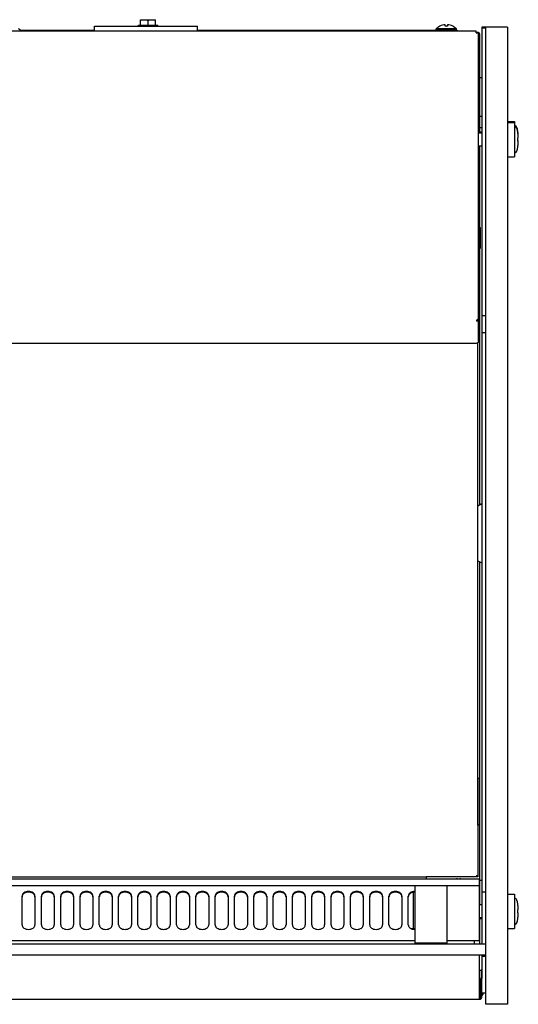
# Model space of a CAD drawing. Extents: x -153 to 2564, y -107 to 2003.
# Drawn here: x 666 to 898, y 1019 to 1478 of the extents above; entities that cross this region are included whole.
import ezdxf

# ---------------------------------------------------------------- set-up
doc = ezdxf.new("R2010")
doc.units = 0
doc.header["$MEASUREMENT"] = 0
doc.layers.add('00_COMPONENTS', color=7, linetype='CONTINUOUS')

msp = doc.modelspace()

# ---------------------------------------------------------------- linework, layer by layer
at = {"layer": '00_COMPONENTS', "color": 7, "linetype": 'Continuous'}
for p, q in [((722.1, 1477.535), (729.1, 1477.535)), ((722.1, 1475.035), (722.1, 1477.535)), ((729.1, 1475.035), (729.1, 1477.535)), ((721.1, 1475.035), (730.1, 1475.035)), ((721.1, 1474.535), (721.1, 1475.035)), ((725.6, 1475.035), (725.6, 1477.235)), ((730.1, 1474.535), (730.1, 1475.035)), ((869.3, 1473.235), (859.9, 1473.235)), ((859.9, 1472.735), (859.9, 1473.235)), ((861.6, 1474.483), (861.6, 1474.504)), ((864.1, 1474.483), (864.1, 1475.197)), ((865.1, 1475.197), (865.1, 1474.483)), ((867.6, 1474.504), (867.6, 1474.483)), ((869.3, 1472.735), (869.3, 1473.235)), ((883.1, 1474.117), (881.1, 1474.117)), ((881.1, 1474.117), (881.1, 1046.685)), ((883.1, 1474.042), (881.1, 1474.042)), ((883.1, 1473.565), (881.1, 1473.565)), ((893.1, 1474.104), (883.1, 1474.104)), ((883.1, 1018.716), (883.1, 1474.104)), ((893.1, 1474.104), (893.1, 1018.716)), ((750.6, 1472.535), (749, 1472.535)), ((869.3, 1472.735), (859.9, 1472.735)), ((869.1, 1472.635), (860.1, 1472.635)), ((860.1, 1472.635), (860.1, 1472.135)), ((863.15, 1472.635), (863.15, 1472.735)), ((866.05, 1472.635), (866.05, 1472.735)), ((869.1, 1472.635), (869.1, 1472.135)), ((879.6, 1471.635), (878.6, 1471.635)), ((879.6, 1471.435), (879.6, 1471.635)), ((880.1, 1450.635), (881.1, 1450.635)), ((880.1, 1432.635), (881.1, 1432.635)), ((881.1, 1427.135), (880.1, 1427.135)), ((893.1, 1430.026), (896.4, 1430.026)), ((893.1, 1429.635), (896.4, 1429.635)), ((896.4, 1430.026), (896.4, 1413.635)), ((896.8, 1428.026), (896.4, 1428.026)), ((896.8, 1427.635), (896.4, 1427.635)), ((881.1, 1425.026), (879.6, 1425.026)), ((881.1, 1424.635), (879.6, 1424.635)), ((881.1, 1425.135), (880.1, 1425.135)), ((897.948, 1425.376), (897.961, 1425.376)), ((897.948, 1424.985), (897.961, 1424.985)), ((897.948, 1422.385), (898.153, 1422.385)), ((881.1, 1418.635), (879.6, 1418.635)), ((898.153, 1420.885), (897.948, 1420.885)), ((897.961, 1418.285), (897.948, 1418.285)), ((898.153, 1421.276), (897.958, 1421.276)), ((893.1, 1413.635), (896.4, 1413.635)), ((896.8, 1415.635), (896.4, 1415.635)), ((879.95, 1385.968), (879.6, 1385.968)), ((879.95, 1369.135), (879.95, 1386.362)), ((880.15, 1380.685), (880.6, 1380.685)), ((880.6, 1371.335), (880.6, 1380.685)), ((879.6, 1370.685), (879.95, 1370.685)), ((880.3, 1369.135), (879.6, 1369.135)), ((880.3, 1344.135), (880.3, 1369.135)), ((879.6, 1344.135), (880.3, 1344.135)), ((878.9, 1336.996), (878.9, 1337.479)), ((879.1, 1337.51), (879.1, 1337.789)), ((879.6, 1337.51), (879.1, 1337.51)), ((883.1, 1339.565), (881.1, 1339.565)), ((883.1, 1331.61), (881.1, 1331.61)), ((879.3, 1251.053), (881.1, 1252.092)), ((879.3, 1225.418), (881.1, 1224.379)), ((879.3, 1124.135), (879.9, 1124.135)), ((879.9, 1124.135), (879.9, 1102.135)), ((880.3, 1102.135), (879.3, 1102.135)), ((879.3, 1102.135), (879.3, 1078.135)), ((880.3, 1077.135), (880.3, 1102.135)), ((10.3, 1077.135), (880.3, 1077.135)), ((11.9, 1074.135), (879.9, 1074.135)), ((849.9, 1074.135), (849.9, 1047.135)), ((879.3, 1078.135), (855.3, 1078.135)), ((855.3, 1078.135), (855.3, 1077.135)), ((864.9, 1074.135), (864.9, 1047.135)), ((869.9, 1077.135), (869.9, 1077.197)), ((870.9, 1077.197), (870.9, 1077.135)), ((879.9, 1077.135), (879.9, 1074.135)), ((880.1, 1076.635), (881.1, 1076.635)), ((849.3, 1053.835), (849.3, 1070.898)), ((883.1, 1071.015), (881.1, 1071.015)), ((883.1, 1070.99), (881.1, 1070.99)), ((893.1, 1070.026), (896.4, 1070.026)), ((896.4, 1070.026), (896.4, 1054.026)), ((881.1, 1065.026), (879.9, 1065.026)), ((896.8, 1068.026), (896.4, 1068.026)), ((897.948, 1065.376), (897.961, 1065.376)), ((897.948, 1062.776), (898.153, 1062.776)), ((898.153, 1061.276), (897.948, 1061.276)), ((881.1, 1059.026), (879.9, 1059.026)), ((880.1, 1058.635), (881.1, 1058.635)), ((896.8, 1056.026), (896.4, 1056.026)), ((897.961, 1058.676), (897.948, 1058.676)), ((849.9, 1053.835), (848.598, 1053.835)), ((893.1, 1054.026), (896.4, 1054.026)), ((883.1, 1046.685), (5.6, 1046.685)), ((864.9, 1047.135), (849.9, 1047.135)), ((854.9, 1047.135), (854.9, 1046.685)), ((864.3, 1047.135), (864.3, 1046.685)), ((883.1, 1041.685), (5.6, 1041.685)), ((881.1, 1041.685), (881.1, 1030.685)), ((883.1, 1040.99), (881.1, 1040.99)), ((883.1, 1040.957), (881.1, 1040.957)), ((881.1, 1030.685), (880.6, 1030.685)), ((880.6, 1021.885), (880.6, 1030.685)), ((883.1, 1023.957), (881.1, 1023.957)), ((880.4, 1021.685), (880.1, 1021.685)), ((893.1, 1018.716), (883.1, 1018.716))]:
    msp.add_line(p, q, dxfattribs=at)
at = {"layer": '00_COMPONENTS', "color": 3, "linetype": 'Continuous'}
for p, q in [((700.6, 1474.535), (748.6, 1474.535)), ((700.6, 1472.135), (700.6, 1474.535)), ((748.6, 1472.535), (748.6, 1474.535)), ((878.6, 1472.135), (8.6, 1472.135)), ((666.072, 1472.635), (700.6, 1472.635)), ((666.1, 1472.135), (666.1, 1472.435)), ((748.6, 1472.635), (860.1, 1472.635)), ((749, 1472.535), (748.6, 1472.535)), ((749, 1472.135), (749, 1472.535)), ((869.1, 1472.635), (869.6, 1472.635)), ((869.6, 1472.635), (869.6, 1472.135)), ((878.6, 1471.435), (878.6, 1472.135)), ((878.6, 1471.435), (879.6, 1471.435)), ((879.6, 1327.625), (879.6, 1471.435)), ((880.1, 1470.335), (879.6, 1470.335)), ((880.1, 1470.935), (880.1, 1425.026)), ((880.1, 1418.635), (880.1, 1371.205)), ((879.95, 1389.037), (879.6, 1389.037)), ((879.95, 1386.362), (879.6, 1386.362)), ((879.95, 1386.362), (879.95, 1389.037)), ((880.15, 1371.335), (880.15, 1380.685)), ((880.1, 1370.705), (880.1, 1369.135)), ((880.1, 1344.135), (880.1, 1251.514)), ((878.6, 1326.607), (8.6, 1326.607)), ((878.9, 1326.786), (878.6, 1326.708)), ((878.6, 1326.607), (878.6, 1326.708)), ((879.3, 1102.135), (879.3, 1326.974)), ((880.1, 1224.956), (880.1, 1102.135)), ((878.65, 1078.785), (879.3, 1078.785)), ((878.65, 1078.785), (878.65, 1078.135)), ((35.3, 1078.135), (855.3, 1078.135)), ((879.9, 1074.135), (879.9, 1048.326)), ((880.1, 1077.135), (880.1, 1065.026)), ((666.9, 1055.743), (666.9, 1069.178)), ((672.9, 1069.178), (672.9, 1055.743)), ((675.9, 1055.743), (675.9, 1069.178)), ((681.9, 1069.178), (681.9, 1055.743)), ((684.9, 1055.743), (684.9, 1069.178)), ((690.9, 1069.178), (690.9, 1055.743)), ((693.9, 1055.743), (693.9, 1069.178)), ((699.9, 1069.178), (699.9, 1055.743)), ((702.9, 1055.743), (702.9, 1069.178)), ((708.9, 1069.178), (708.9, 1055.743)), ((711.9, 1055.743), (711.9, 1069.178)), ((717.9, 1069.178), (717.9, 1055.743)), ((720.9, 1055.743), (720.9, 1069.178)), ((726.9, 1069.178), (726.9, 1055.743)), ((729.9, 1055.743), (729.9, 1069.178)), ((735.9, 1069.178), (735.9, 1055.743)), ((738.9, 1055.743), (738.9, 1069.178)), ((744.9, 1069.178), (744.9, 1055.743)), ((747.9, 1055.743), (747.9, 1069.178)), ((753.9, 1069.178), (753.9, 1055.743)), ((756.9, 1055.743), (756.9, 1069.178)), ((762.9, 1069.178), (762.9, 1055.743)), ((765.9, 1055.743), (765.9, 1069.178)), ((771.9, 1069.178), (771.9, 1055.743)), ((774.9, 1055.743), (774.9, 1069.178)), ((780.9, 1069.178), (780.9, 1055.743)), ((783.9, 1055.743), (783.9, 1069.178)), ((789.9, 1069.178), (789.9, 1055.743)), ((792.9, 1055.743), (792.9, 1069.178)), ((798.9, 1069.178), (798.9, 1055.743)), ((801.9, 1055.743), (801.9, 1069.178)), ((807.9, 1069.178), (807.9, 1055.743)), ((810.9, 1055.743), (810.9, 1069.178)), ((816.9, 1069.178), (816.9, 1055.743)), ((819.9, 1055.743), (819.9, 1069.178)), ((825.9, 1069.178), (825.9, 1055.743)), ((828.9, 1055.743), (828.9, 1069.178)), ((834.9, 1069.178), (834.9, 1055.743)), ((837.9, 1055.743), (837.9, 1069.178)), ((843.9, 1069.178), (843.9, 1055.743)), ((846.9, 1055.743), (846.9, 1069.178)), ((880.1, 1059.026), (880.1, 1046.685)), ((849.9, 1048.326), (453.4, 1048.326)), ((879.9, 1048.326), (864.9, 1048.326)), ((877.6, 1048.326), (877.6, 1046.685)), ((880.1, 1021.185), (880.1, 1041.685)), ((880.1, 1034.635), (880.9, 1034.635)), ((880.9, 1034.635), (880.9, 1030.685)), ((881.1, 1021.885), (881.1, 1030.685)), ((881.6, 1023.957), (881.6, 1023.335)), ((8.8, 1021.185), (880.4, 1021.185)), ((880.6, 1022.635), (880.1, 1022.635))]:
    msp.add_line(p, q, dxfattribs=at)
for centre, radius, start, end in [((665.3, 1472.435), 0.8, 0, 90), ((879.4, 1470.935), 0.7, 0, 73.30795), ((879.95, 1371.335), 0.2, 270, 0), ((880.9, 1033.935), 0.7, 73.29882, 90), ((880.9, 1023.335), 0.7, 286.68413, 0), ((880.4, 1021.885), 0.7, 270, 0)]:
    msp.add_arc(centre, radius, start, end, dxfattribs=at)
at = {"layer": '00_COMPONENTS', "color": 7, "linetype": 'Continuous'}
for centre, radius, start, end in [((864.6, 1468.713), 6.522, 117.38364, 136.1026), ((864.6, 1468.713), 6.503, 94.40948, 117.47127), ((864.6, 1468.713), 5.792, 85.04741, 94.95259), ((864.6, 1468.713), 6.503, 62.52873, 85.59052), ((864.6, 1468.713), 6.522, 43.8974, 62.61636), ((882.443, 1422.915), 15.7, 8.03321, 9.01805), ((876.857, 1421.637), 21.104, 359.99456, 2.03113), ((881.392, 1422.765), 16.761, 7.63998, 8.03977), ((880.692, 1422.671), 17.467, 7.13847, 7.63933), ((888.069, 1422.823), 10.099, 1.88138, 3.13566), ((876.857, 1421.633), 21.104, 357.96887, 0.00544), ((879.95, 1371.335), 0.65, 270, 0), ((870.4, 1070.713), 6.503, 94.40948, 99.04037), ((870.4, 1070.713), 6.503, 80.96268, 85.59052), ((668.419, 1068.824), 1.519, 168.49195, 179.9568), ((668.449, 1068.818), 1.55, 167.03239, 168.50796), ((671.351, 1068.818), 1.55, 11.49204, 12.96761), ((671.381, 1068.824), 1.519, 0.0432, 11.50805), ((677.419, 1068.824), 1.519, 168.49195, 179.9568), ((677.449, 1068.818), 1.55, 167.03239, 168.50796), ((680.351, 1068.818), 1.55, 11.49204, 12.96761), ((680.381, 1068.824), 1.519, 0.0432, 11.50805), ((686.419, 1068.824), 1.519, 168.49195, 179.9568), ((686.449, 1068.818), 1.55, 167.03239, 168.50796), ((689.351, 1068.818), 1.55, 11.49204, 12.96761), ((689.381, 1068.824), 1.519, 0.0432, 11.50805), ((695.419, 1068.824), 1.519, 168.49195, 179.9568), ((695.449, 1068.818), 1.55, 167.03239, 168.50796), ((698.351, 1068.818), 1.55, 11.49204, 12.96761), ((698.381, 1068.824), 1.519, 0.0432, 11.50805), ((704.419, 1068.824), 1.519, 168.49195, 179.9568), ((704.449, 1068.818), 1.55, 167.03239, 168.50796), ((707.351, 1068.818), 1.55, 11.49204, 12.96761), ((707.381, 1068.824), 1.519, 0.0432, 11.50805), ((713.419, 1068.824), 1.519, 168.49195, 179.9568), ((713.449, 1068.818), 1.55, 167.03239, 168.50796), ((716.351, 1068.818), 1.55, 11.49204, 12.96761), ((716.381, 1068.824), 1.519, 0.0432, 11.50805), ((722.419, 1068.824), 1.519, 168.49195, 179.9568), ((722.449, 1068.818), 1.55, 167.03239, 168.50796), ((725.351, 1068.818), 1.55, 11.49204, 12.96761), ((725.381, 1068.824), 1.519, 0.0432, 11.50805), ((731.419, 1068.824), 1.519, 168.49195, 179.9568), ((731.449, 1068.818), 1.55, 167.03239, 168.50796), ((734.351, 1068.818), 1.55, 11.49204, 12.96761), ((734.381, 1068.824), 1.519, 0.0432, 11.50805), ((740.419, 1068.824), 1.519, 168.49195, 179.9568), ((740.449, 1068.818), 1.55, 167.03239, 168.50796), ((743.351, 1068.818), 1.55, 11.49204, 12.96761), ((743.381, 1068.824), 1.519, 0.0432, 11.50805), ((749.419, 1068.824), 1.519, 168.49195, 179.9568), ((749.449, 1068.818), 1.55, 167.03239, 168.50796), ((752.351, 1068.818), 1.55, 11.49204, 12.96761), ((752.381, 1068.824), 1.519, 0.0432, 11.50805), ((758.419, 1068.824), 1.519, 168.49195, 179.9568), ((758.449, 1068.818), 1.55, 167.03239, 168.50796), ((761.351, 1068.818), 1.55, 11.49204, 12.96761), ((761.381, 1068.824), 1.519, 0.0432, 11.50805), ((767.419, 1068.824), 1.519, 168.49195, 179.9568), ((767.449, 1068.818), 1.55, 167.03239, 168.50796), ((770.351, 1068.818), 1.55, 11.49204, 12.96761), ((770.381, 1068.824), 1.519, 0.0432, 11.50805), ((776.419, 1068.824), 1.519, 168.49195, 179.9568), ((776.449, 1068.818), 1.55, 167.03239, 168.50796), ((779.351, 1068.818), 1.55, 11.49204, 12.96761), ((779.381, 1068.824), 1.519, 0.0432, 11.50805), ((785.419, 1068.824), 1.519, 168.49195, 179.9568), ((785.449, 1068.818), 1.55, 167.03239, 168.50796), ((788.351, 1068.818), 1.55, 11.49204, 12.96761), ((788.381, 1068.824), 1.519, 0.0432, 11.50805), ((794.419, 1068.824), 1.519, 168.49195, 179.9568), ((794.449, 1068.818), 1.55, 167.03239, 168.50796), ((797.351, 1068.818), 1.55, 11.49204, 12.96761), ((797.381, 1068.824), 1.519, 0.0432, 11.50805), ((803.419, 1068.824), 1.519, 168.49195, 179.9568), ((803.449, 1068.818), 1.55, 167.03239, 168.50796), ((806.351, 1068.818), 1.55, 11.49204, 12.96761), ((806.381, 1068.824), 1.519, 0.0432, 11.50805), ((812.419, 1068.824), 1.519, 168.49195, 179.9568), ((812.449, 1068.818), 1.55, 167.03239, 168.50796), ((815.351, 1068.818), 1.55, 11.49204, 12.96761), ((815.381, 1068.824), 1.519, 0.0432, 11.50805), ((821.419, 1068.824), 1.519, 168.49195, 179.9568), ((821.449, 1068.818), 1.55, 167.03239, 168.50796), ((824.351, 1068.818), 1.55, 11.49204, 12.96761), ((824.381, 1068.824), 1.519, 0.0432, 11.50805), ((830.419, 1068.824), 1.519, 168.49195, 179.9568), ((830.449, 1068.818), 1.55, 167.03239, 168.50796), ((833.351, 1068.818), 1.55, 11.49204, 12.96761), ((833.381, 1068.824), 1.519, 0.0432, 11.50805), ((839.419, 1068.824), 1.519, 168.49195, 179.9568), ((839.449, 1068.818), 1.55, 167.03239, 168.50796), ((842.351, 1068.818), 1.55, 11.49204, 12.96761), ((842.381, 1068.824), 1.519, 0.0432, 11.50805), ((848.419, 1068.824), 1.519, 168.49195, 179.9568), ((848.449, 1068.818), 1.55, 167.03239, 168.50796), ((876.857, 1062.028), 21.104, 359.99456, 2.03113), ((876.857, 1062.024), 21.104, 357.96887, 0.00544), ((880.9, 1033.935), 0.2, 0, 90), ((880.4, 1021.885), 0.2, 270, 0)]:
    msp.add_arc(centre, radius, start, end, dxfattribs=at)
for centre, start_param, end_param in [((896.8, 1422.026), -0.9784208, 0), ((896.8, 1421.635), -0.9784208, 0), ((896.8, 1421.635), -3.1415927, -2.1631718), ((896.8, 1062.026), -0.9784208, 0), ((896.8, 1062.026), -3.1415927, -2.1631718)]:
    msp.add_ellipse(centre, major_axis=(0, 6), ratio=0.2333333, start_param=start_param, end_param=end_param, dxfattribs=at)
for points, knots in [([(722.1, 1477.235), (722.329, 1477.312), (722.793, 1477.444), (723.271, 1477.518), (723.511, 1477.535)], [0, 0, 0, 0, 0.501639, 1, 1, 1, 1]), ([(724.189, 1477.535), (724.429, 1477.518), (724.907, 1477.444), (725.371, 1477.312), (725.6, 1477.235)], [0, 0, 0, 0, 0.4983619, 1, 1, 1, 1]), ([(725.6, 1477.235), (725.829, 1477.312), (726.293, 1477.444), (726.771, 1477.518), (727.011, 1477.535)], [0, 0, 0, 0, 0.501639, 1, 1, 1, 1]), ([(727.689, 1477.535), (727.929, 1477.518), (728.407, 1477.444), (728.871, 1477.312), (729.1, 1477.235)], [0, 0, 0, 0, 0.4983619, 1, 1, 1, 1]), ([(898.153, 1422.985), (898.135, 1423.32), (898.084, 1423.989), (898.001, 1424.654), (897.948, 1424.985)], [0, 0, 0, 0, 0.5000126, 1, 1, 1, 1]), ([(898.153, 1422.385), (898.154, 1422.385), (898.157, 1422.39), (898.159, 1422.398), (898.161, 1422.413), (898.164, 1422.443), (898.166, 1422.493), (898.167, 1422.567), (898.166, 1422.656), (898.163, 1422.759), (898.159, 1422.87), (898.155, 1422.946), (898.153, 1422.985)], [0, 0, 0, 0, 0.0069575, 0.0219755, 0.0460409, 0.0791355, 0.1713192, 0.2952621, 0.4462928, 0.6186165, 0.8055822, 1, 1, 1, 1]), ([(897.948, 1418.285), (898.001, 1418.616), (898.084, 1419.282), (898.135, 1419.951), (898.153, 1420.285)], [0, 0, 0, 0, 0.4999876, 1, 1, 1, 1]), ([(898.161, 1420.855), (898.163, 1420.912), (898.165, 1420.992), (898.166, 1421.094), (898.166, 1421.155), (898.165, 1421.205), (898.162, 1421.241), (898.159, 1421.263), (898.156, 1421.273), (898.154, 1421.276), (898.153, 1421.276)], [0, 0, 0, 0, 0.4008886, 0.5727317, 0.7196025, 0.8378814, 0.9247276, 0.978314, 0.9926509, 1, 1, 1, 1]), ([(898.153, 1420.285), (898.155, 1420.324), (898.159, 1420.401), (898.163, 1420.512), (898.166, 1420.614), (898.167, 1420.704), (898.166, 1420.778), (898.164, 1420.828), (898.161, 1420.858), (898.159, 1420.872), (898.157, 1420.881), (898.154, 1420.885), (898.153, 1420.885)], [0, 0, 0, 0, 0.1944171, 0.3813793, 0.5537004, 0.7047303, 0.828678, 0.920866, 0.9539607, 0.978026, 0.9930431, 1, 1, 1, 1]), ([(879.1, 1337.51), (879.1, 1337.498), (879.085, 1337.469), (879.037, 1337.45), (878.971, 1337.45), (878.924, 1337.467), (878.9, 1337.479)], [0, 0, 0, 0, 0.1586618, 0.3690677, 0.6499043, 1, 1, 1, 1]), ([(672.861, 1069.166), (672.832, 1069.291), (672.741, 1069.54), (672.518, 1069.883), (672.215, 1070.191), (671.706, 1070.553), (670.926, 1070.864), (669.9, 1070.989), (668.874, 1070.864), (668.094, 1070.553), (667.585, 1070.191), (667.282, 1069.883), (667.059, 1069.54), (666.968, 1069.291), (666.939, 1069.166)], [0, 0, 0, 0, 0.0519638, 0.1065461, 0.1645204, 0.2261565, 0.3589548, 0.5, 0.6410452, 0.7738435, 0.8354796, 0.8934539, 0.9480362, 1, 1, 1, 1]), ([(681.861, 1069.166), (681.832, 1069.291), (681.741, 1069.54), (681.518, 1069.883), (681.215, 1070.191), (680.706, 1070.553), (679.926, 1070.864), (678.9, 1070.989), (677.874, 1070.864), (677.094, 1070.553), (676.585, 1070.191), (676.282, 1069.883), (676.059, 1069.54), (675.968, 1069.291), (675.939, 1069.166)], [0, 0, 0, 0, 0.0519638, 0.1065461, 0.1645204, 0.2261565, 0.3589548, 0.5, 0.6410452, 0.7738435, 0.8354796, 0.8934539, 0.9480362, 1, 1, 1, 1]), ([(690.861, 1069.166), (690.832, 1069.291), (690.741, 1069.54), (690.518, 1069.883), (690.215, 1070.191), (689.706, 1070.553), (688.926, 1070.864), (687.9, 1070.989), (686.874, 1070.864), (686.094, 1070.553), (685.585, 1070.191), (685.282, 1069.883), (685.059, 1069.54), (684.968, 1069.291), (684.939, 1069.166)], [0, 0, 0, 0, 0.0519638, 0.1065461, 0.1645204, 0.2261565, 0.3589548, 0.5, 0.6410452, 0.7738435, 0.8354796, 0.8934539, 0.9480362, 1, 1, 1, 1]), ([(699.861, 1069.166), (699.832, 1069.291), (699.741, 1069.54), (699.518, 1069.883), (699.215, 1070.191), (698.706, 1070.553), (697.926, 1070.864), (696.9, 1070.989), (695.874, 1070.864), (695.094, 1070.553), (694.585, 1070.191), (694.282, 1069.883), (694.059, 1069.54), (693.968, 1069.291), (693.939, 1069.166)], [0, 0, 0, 0, 0.0519638, 0.1065461, 0.1645204, 0.2261565, 0.3589548, 0.5, 0.6410452, 0.7738435, 0.8354796, 0.8934539, 0.9480362, 1, 1, 1, 1]), ([(708.861, 1069.166), (708.832, 1069.291), (708.741, 1069.54), (708.518, 1069.883), (708.215, 1070.191), (707.706, 1070.553), (706.926, 1070.864), (705.9, 1070.989), (704.874, 1070.864), (704.094, 1070.553), (703.585, 1070.191), (703.282, 1069.883), (703.059, 1069.54), (702.968, 1069.291), (702.939, 1069.166)], [0, 0, 0, 0, 0.0519638, 0.1065461, 0.1645204, 0.2261565, 0.3589548, 0.5, 0.6410452, 0.7738435, 0.8354796, 0.8934539, 0.9480362, 1, 1, 1, 1]), ([(717.861, 1069.166), (717.832, 1069.291), (717.741, 1069.54), (717.518, 1069.883), (717.215, 1070.191), (716.706, 1070.553), (715.926, 1070.864), (714.9, 1070.989), (713.874, 1070.864), (713.094, 1070.553), (712.585, 1070.191), (712.282, 1069.883), (712.059, 1069.54), (711.968, 1069.291), (711.939, 1069.166)], [0, 0, 0, 0, 0.0519638, 0.1065461, 0.1645204, 0.2261565, 0.3589548, 0.5, 0.6410452, 0.7738435, 0.8354796, 0.8934539, 0.9480362, 1, 1, 1, 1]), ([(726.861, 1069.166), (726.832, 1069.291), (726.741, 1069.54), (726.518, 1069.883), (726.215, 1070.191), (725.706, 1070.553), (724.926, 1070.864), (723.9, 1070.989), (722.874, 1070.864), (722.094, 1070.553), (721.585, 1070.191), (721.282, 1069.883), (721.059, 1069.54), (720.968, 1069.291), (720.939, 1069.166)], [0, 0, 0, 0, 0.0519638, 0.1065461, 0.1645204, 0.2261565, 0.3589548, 0.5, 0.6410452, 0.7738435, 0.8354796, 0.8934539, 0.9480362, 1, 1, 1, 1]), ([(735.861, 1069.166), (735.832, 1069.291), (735.741, 1069.54), (735.518, 1069.883), (735.215, 1070.191), (734.706, 1070.553), (733.926, 1070.864), (732.9, 1070.989), (731.874, 1070.864), (731.094, 1070.553), (730.585, 1070.191), (730.282, 1069.883), (730.059, 1069.54), (729.968, 1069.291), (729.939, 1069.166)], [0, 0, 0, 0, 0.0519638, 0.1065461, 0.1645204, 0.2261565, 0.3589548, 0.5, 0.6410452, 0.7738435, 0.8354796, 0.8934539, 0.9480362, 1, 1, 1, 1]), ([(744.861, 1069.166), (744.832, 1069.291), (744.741, 1069.54), (744.518, 1069.883), (744.215, 1070.191), (743.706, 1070.553), (742.926, 1070.864), (741.9, 1070.989), (740.874, 1070.864), (740.094, 1070.553), (739.585, 1070.191), (739.282, 1069.883), (739.059, 1069.54), (738.968, 1069.291), (738.939, 1069.166)], [0, 0, 0, 0, 0.0519638, 0.1065461, 0.1645204, 0.2261565, 0.3589548, 0.5, 0.6410452, 0.7738435, 0.8354796, 0.8934539, 0.9480362, 1, 1, 1, 1]), ([(753.861, 1069.166), (753.832, 1069.291), (753.741, 1069.54), (753.518, 1069.883), (753.215, 1070.191), (752.706, 1070.553), (751.926, 1070.864), (750.9, 1070.989), (749.874, 1070.864), (749.094, 1070.553), (748.585, 1070.191), (748.282, 1069.883), (748.059, 1069.54), (747.968, 1069.291), (747.939, 1069.166)], [0, 0, 0, 0, 0.0519638, 0.1065461, 0.1645204, 0.2261565, 0.3589548, 0.5, 0.6410452, 0.7738435, 0.8354796, 0.8934539, 0.9480362, 1, 1, 1, 1]), ([(762.861, 1069.166), (762.832, 1069.291), (762.741, 1069.54), (762.518, 1069.883), (762.215, 1070.191), (761.706, 1070.553), (760.926, 1070.864), (759.9, 1070.989), (758.874, 1070.864), (758.094, 1070.553), (757.585, 1070.191), (757.282, 1069.883), (757.059, 1069.54), (756.968, 1069.291), (756.939, 1069.166)], [0, 0, 0, 0, 0.0519638, 0.1065461, 0.1645204, 0.2261565, 0.3589548, 0.5, 0.6410452, 0.7738435, 0.8354796, 0.8934539, 0.9480362, 1, 1, 1, 1]), ([(771.861, 1069.166), (771.832, 1069.291), (771.741, 1069.54), (771.518, 1069.883), (771.215, 1070.191), (770.706, 1070.553), (769.926, 1070.864), (768.9, 1070.989), (767.874, 1070.864), (767.094, 1070.553), (766.585, 1070.191), (766.282, 1069.883), (766.059, 1069.54), (765.968, 1069.291), (765.939, 1069.166)], [0, 0, 0, 0, 0.0519638, 0.1065461, 0.1645204, 0.2261565, 0.3589548, 0.5, 0.6410452, 0.7738435, 0.8354796, 0.8934539, 0.9480362, 1, 1, 1, 1]), ([(780.861, 1069.166), (780.832, 1069.291), (780.741, 1069.54), (780.518, 1069.883), (780.215, 1070.191), (779.706, 1070.553), (778.926, 1070.864), (777.9, 1070.989), (776.874, 1070.864), (776.094, 1070.553), (775.585, 1070.191), (775.282, 1069.883), (775.059, 1069.54), (774.968, 1069.291), (774.939, 1069.166)], [0, 0, 0, 0, 0.0519638, 0.1065461, 0.1645204, 0.2261565, 0.3589548, 0.5, 0.6410452, 0.7738435, 0.8354796, 0.8934539, 0.9480362, 1, 1, 1, 1]), ([(789.861, 1069.166), (789.832, 1069.291), (789.741, 1069.54), (789.518, 1069.883), (789.215, 1070.191), (788.706, 1070.553), (787.926, 1070.864), (786.9, 1070.989), (785.874, 1070.864), (785.094, 1070.553), (784.585, 1070.191), (784.282, 1069.883), (784.059, 1069.54), (783.968, 1069.291), (783.939, 1069.166)], [0, 0, 0, 0, 0.0519638, 0.1065461, 0.1645204, 0.2261565, 0.3589548, 0.5, 0.6410452, 0.7738435, 0.8354796, 0.8934539, 0.9480362, 1, 1, 1, 1]), ([(798.861, 1069.166), (798.832, 1069.291), (798.741, 1069.54), (798.518, 1069.883), (798.215, 1070.191), (797.706, 1070.553), (796.926, 1070.864), (795.9, 1070.989), (794.874, 1070.864), (794.094, 1070.553), (793.585, 1070.191), (793.282, 1069.883), (793.059, 1069.54), (792.968, 1069.291), (792.939, 1069.166)], [0, 0, 0, 0, 0.0519638, 0.1065461, 0.1645204, 0.2261565, 0.3589548, 0.5, 0.6410452, 0.7738435, 0.8354796, 0.8934539, 0.9480362, 1, 1, 1, 1]), ([(807.861, 1069.166), (807.832, 1069.291), (807.741, 1069.54), (807.518, 1069.883), (807.215, 1070.191), (806.706, 1070.553), (805.926, 1070.864), (804.9, 1070.989), (803.874, 1070.864), (803.094, 1070.553), (802.585, 1070.191), (802.282, 1069.883), (802.059, 1069.54), (801.968, 1069.291), (801.939, 1069.166)], [0, 0, 0, 0, 0.0519638, 0.1065461, 0.1645204, 0.2261565, 0.3589548, 0.5, 0.6410452, 0.7738435, 0.8354796, 0.8934539, 0.9480362, 1, 1, 1, 1]), ([(816.861, 1069.166), (816.832, 1069.291), (816.741, 1069.54), (816.518, 1069.883), (816.215, 1070.191), (815.706, 1070.553), (814.926, 1070.864), (813.9, 1070.989), (812.874, 1070.864), (812.094, 1070.553), (811.585, 1070.191), (811.282, 1069.883), (811.059, 1069.54), (810.968, 1069.291), (810.939, 1069.166)], [0, 0, 0, 0, 0.0519638, 0.1065461, 0.1645204, 0.2261565, 0.3589548, 0.5, 0.6410452, 0.7738435, 0.8354796, 0.8934539, 0.9480362, 1, 1, 1, 1]), ([(825.861, 1069.166), (825.832, 1069.291), (825.741, 1069.54), (825.518, 1069.883), (825.215, 1070.191), (824.706, 1070.553), (823.926, 1070.864), (822.9, 1070.989), (821.874, 1070.864), (821.094, 1070.553), (820.585, 1070.191), (820.282, 1069.883), (820.059, 1069.54), (819.968, 1069.291), (819.939, 1069.166)], [0, 0, 0, 0, 0.0519638, 0.1065461, 0.1645204, 0.2261565, 0.3589548, 0.5, 0.6410452, 0.7738435, 0.8354796, 0.8934539, 0.9480362, 1, 1, 1, 1]), ([(834.861, 1069.166), (834.832, 1069.291), (834.741, 1069.54), (834.518, 1069.883), (834.215, 1070.191), (833.706, 1070.553), (832.926, 1070.864), (831.9, 1070.989), (830.874, 1070.864), (830.094, 1070.553), (829.585, 1070.191), (829.282, 1069.883), (829.059, 1069.54), (828.968, 1069.291), (828.939, 1069.166)], [0, 0, 0, 0, 0.0519638, 0.1065461, 0.1645204, 0.2261565, 0.3589548, 0.5, 0.6410452, 0.7738435, 0.8354796, 0.8934539, 0.9480362, 1, 1, 1, 1]), ([(843.861, 1069.166), (843.832, 1069.291), (843.741, 1069.54), (843.518, 1069.883), (843.215, 1070.191), (842.706, 1070.553), (841.926, 1070.864), (840.9, 1070.989), (839.874, 1070.864), (839.094, 1070.553), (838.585, 1070.191), (838.282, 1069.883), (838.059, 1069.54), (837.968, 1069.291), (837.939, 1069.166)], [0, 0, 0, 0, 0.0519638, 0.1065461, 0.1645204, 0.2261565, 0.3589548, 0.5, 0.6410452, 0.7738435, 0.8354796, 0.8934539, 0.9480362, 1, 1, 1, 1]), ([(849.9, 1070.946), (849.552, 1070.946), (848.874, 1070.864), (848.094, 1070.553), (847.585, 1070.191), (847.282, 1069.883), (847.059, 1069.54), (846.968, 1069.291), (846.939, 1069.166)], [0, 0, 0, 0, 0.2820905, 0.5476871, 0.6709592, 0.7869077, 0.8960723, 1, 1, 1, 1]), ([(898.153, 1063.376), (898.135, 1063.711), (898.084, 1064.379), (898.001, 1065.045), (897.948, 1065.376)], [0, 0, 0, 0, 0.5000126, 1, 1, 1, 1]), ([(897.948, 1058.676), (898.001, 1059.007), (898.084, 1059.673), (898.135, 1060.341), (898.153, 1060.676)], [0, 0, 0, 0, 0.4999876, 1, 1, 1, 1]), ([(898.153, 1062.776), (898.154, 1062.776), (898.157, 1062.781), (898.159, 1062.789), (898.161, 1062.804), (898.164, 1062.833), (898.166, 1062.884), (898.167, 1062.957), (898.166, 1063.047), (898.163, 1063.15), (898.159, 1063.261), (898.155, 1063.337), (898.153, 1063.376)], [0, 0, 0, 0, 0.0069575, 0.0219755, 0.0460409, 0.0791355, 0.1713192, 0.2952621, 0.4462928, 0.6186165, 0.8055822, 1, 1, 1, 1]), ([(898.153, 1060.676), (898.155, 1060.715), (898.159, 1060.792), (898.163, 1060.903), (898.166, 1061.005), (898.167, 1061.095), (898.166, 1061.169), (898.164, 1061.219), (898.161, 1061.248), (898.159, 1061.263), (898.157, 1061.271), (898.154, 1061.276), (898.153, 1061.276)], [0, 0, 0, 0, 0.1944171, 0.3813793, 0.5537004, 0.7047303, 0.828678, 0.920866, 0.9539607, 0.978026, 0.9930431, 1, 1, 1, 1])]:
    msp.add_open_spline(points, degree=3, knots=knots, dxfattribs=at)
for points in [[(898.153, 1423.376), (898.126, 1423.866), (898.085, 1424.355), (898.024, 1424.842)], [(878.9, 1337.479), (878.866, 1337.484), (878.832, 1337.49), (878.799, 1337.498)]]:
    msp.add_open_spline(points, degree=3, dxfattribs=at)
at = {"layer": '00_COMPONENTS', "color": 3, "linetype": 'Continuous'}
for points, knots in [([(878.9, 1337.672), (878.857, 1337.597), (878.774, 1337.452), (878.685, 1337.311), (878.638, 1337.246)], [0, 0, 0, 0, 0.5203315, 1, 1, 1, 1]), ([(878.9, 1336.996), (878.851, 1337.018), (878.753, 1337.096), (878.678, 1337.191), (878.638, 1337.246)], [0, 0, 0, 0, 0.4419645, 1, 1, 1, 1]), ([(879.6, 1338.301), (879.6, 1338.176), (879.458, 1338.03), (879.287, 1337.905), (879.121, 1337.799), (878.99, 1337.724), (878.9, 1337.672)], [0, 0, 0, 0, 0.3899808, 0.5272194, 0.6771768, 1, 1, 1, 1]), ([(879.6, 1337.51), (879.6, 1337.435), (879.562, 1337.28), (879.401, 1337.095), (879.166, 1336.989), (878.988, 1336.983), (878.9, 1336.996)], [0, 0, 0, 0, 0.2297259, 0.4694596, 0.7257115, 1, 1, 1, 1]), ([(879.6, 1327.625), (879.6, 1327.523), (879.564, 1327.32), (879.41, 1327.055), (879.18, 1326.865), (878.993, 1326.8), (878.9, 1326.786)], [0, 0, 0, 0, 0.2571446, 0.5116461, 0.7604556, 1, 1, 1, 1]), ([(672.9, 1069.178), (672.9, 1069.318), (672.86, 1069.603), (672.683, 1070.007), (672.399, 1070.377), (671.88, 1070.817), (671.035, 1071.199), (669.9, 1071.352), (668.765, 1071.199), (667.92, 1070.817), (667.401, 1070.377), (667.117, 1070.007), (666.94, 1069.603), (666.9, 1069.318), (666.9, 1069.178)], [0, 0, 0, 0, 0.0517294, 0.1053344, 0.162249, 0.223216, 0.3564755, 0.5, 0.6435245, 0.776784, 0.837751, 0.8946656, 0.9482706, 1, 1, 1, 1]), ([(681.9, 1069.178), (681.9, 1069.318), (681.86, 1069.603), (681.683, 1070.007), (681.399, 1070.377), (680.88, 1070.817), (680.035, 1071.199), (678.9, 1071.352), (677.765, 1071.199), (676.92, 1070.817), (676.401, 1070.377), (676.117, 1070.007), (675.94, 1069.603), (675.9, 1069.318), (675.9, 1069.178)], [0, 0, 0, 0, 0.0517294, 0.1053344, 0.162249, 0.223216, 0.3564755, 0.5, 0.6435245, 0.776784, 0.837751, 0.8946656, 0.9482706, 1, 1, 1, 1]), ([(690.9, 1069.178), (690.9, 1069.318), (690.86, 1069.603), (690.683, 1070.007), (690.399, 1070.377), (689.88, 1070.817), (689.035, 1071.199), (687.9, 1071.352), (686.765, 1071.199), (685.92, 1070.817), (685.401, 1070.377), (685.117, 1070.007), (684.94, 1069.603), (684.9, 1069.318), (684.9, 1069.178)], [0, 0, 0, 0, 0.0517294, 0.1053344, 0.162249, 0.223216, 0.3564755, 0.5, 0.6435245, 0.776784, 0.837751, 0.8946656, 0.9482706, 1, 1, 1, 1]), ([(699.9, 1069.178), (699.9, 1069.318), (699.86, 1069.603), (699.683, 1070.007), (699.399, 1070.377), (698.88, 1070.817), (698.035, 1071.199), (696.9, 1071.352), (695.765, 1071.199), (694.92, 1070.817), (694.401, 1070.377), (694.117, 1070.007), (693.94, 1069.603), (693.9, 1069.318), (693.9, 1069.178)], [0, 0, 0, 0, 0.0517294, 0.1053344, 0.162249, 0.223216, 0.3564755, 0.5, 0.6435245, 0.776784, 0.837751, 0.8946656, 0.9482706, 1, 1, 1, 1]), ([(708.9, 1069.178), (708.9, 1069.318), (708.86, 1069.603), (708.683, 1070.007), (708.399, 1070.377), (707.88, 1070.817), (707.035, 1071.199), (705.9, 1071.352), (704.765, 1071.199), (703.92, 1070.817), (703.401, 1070.377), (703.117, 1070.007), (702.94, 1069.603), (702.9, 1069.318), (702.9, 1069.178)], [0, 0, 0, 0, 0.0517294, 0.1053344, 0.162249, 0.223216, 0.3564755, 0.5, 0.6435245, 0.776784, 0.837751, 0.8946656, 0.9482706, 1, 1, 1, 1]), ([(717.9, 1069.178), (717.9, 1069.318), (717.86, 1069.603), (717.683, 1070.007), (717.399, 1070.377), (716.88, 1070.817), (716.035, 1071.199), (714.9, 1071.352), (713.765, 1071.199), (712.92, 1070.817), (712.401, 1070.377), (712.117, 1070.007), (711.94, 1069.603), (711.9, 1069.318), (711.9, 1069.178)], [0, 0, 0, 0, 0.0517294, 0.1053344, 0.162249, 0.223216, 0.3564755, 0.5, 0.6435245, 0.776784, 0.837751, 0.8946656, 0.9482706, 1, 1, 1, 1]), ([(726.9, 1069.178), (726.9, 1069.318), (726.86, 1069.603), (726.683, 1070.007), (726.399, 1070.377), (725.88, 1070.817), (725.035, 1071.199), (723.9, 1071.352), (722.765, 1071.199), (721.92, 1070.817), (721.401, 1070.377), (721.117, 1070.007), (720.94, 1069.603), (720.9, 1069.318), (720.9, 1069.178)], [0, 0, 0, 0, 0.0517294, 0.1053344, 0.162249, 0.223216, 0.3564755, 0.5, 0.6435245, 0.776784, 0.837751, 0.8946656, 0.9482706, 1, 1, 1, 1]), ([(735.9, 1069.178), (735.9, 1069.318), (735.86, 1069.603), (735.683, 1070.007), (735.399, 1070.377), (734.88, 1070.817), (734.035, 1071.199), (732.9, 1071.352), (731.765, 1071.199), (730.92, 1070.817), (730.401, 1070.377), (730.117, 1070.007), (729.94, 1069.603), (729.9, 1069.318), (729.9, 1069.178)], [0, 0, 0, 0, 0.0517294, 0.1053344, 0.162249, 0.223216, 0.3564755, 0.5, 0.6435245, 0.776784, 0.837751, 0.8946656, 0.9482706, 1, 1, 1, 1]), ([(744.9, 1069.178), (744.9, 1069.318), (744.86, 1069.603), (744.683, 1070.007), (744.399, 1070.377), (743.88, 1070.817), (743.035, 1071.199), (741.9, 1071.352), (740.765, 1071.199), (739.92, 1070.817), (739.401, 1070.377), (739.117, 1070.007), (738.94, 1069.603), (738.9, 1069.318), (738.9, 1069.178)], [0, 0, 0, 0, 0.0517294, 0.1053344, 0.162249, 0.223216, 0.3564755, 0.5, 0.6435245, 0.776784, 0.837751, 0.8946656, 0.9482706, 1, 1, 1, 1]), ([(753.9, 1069.178), (753.9, 1069.318), (753.86, 1069.603), (753.683, 1070.007), (753.399, 1070.377), (752.88, 1070.817), (752.035, 1071.199), (750.9, 1071.352), (749.765, 1071.199), (748.92, 1070.817), (748.401, 1070.377), (748.117, 1070.007), (747.94, 1069.603), (747.9, 1069.318), (747.9, 1069.178)], [0, 0, 0, 0, 0.0517294, 0.1053344, 0.162249, 0.223216, 0.3564755, 0.5, 0.6435245, 0.776784, 0.837751, 0.8946656, 0.9482706, 1, 1, 1, 1]), ([(762.9, 1069.178), (762.9, 1069.318), (762.86, 1069.603), (762.683, 1070.007), (762.399, 1070.377), (761.88, 1070.817), (761.035, 1071.199), (759.9, 1071.352), (758.765, 1071.199), (757.92, 1070.817), (757.401, 1070.377), (757.117, 1070.007), (756.94, 1069.603), (756.9, 1069.318), (756.9, 1069.178)], [0, 0, 0, 0, 0.0517294, 0.1053344, 0.162249, 0.223216, 0.3564755, 0.5, 0.6435245, 0.776784, 0.837751, 0.8946656, 0.9482706, 1, 1, 1, 1]), ([(771.9, 1069.178), (771.9, 1069.318), (771.86, 1069.603), (771.683, 1070.007), (771.399, 1070.377), (770.88, 1070.817), (770.035, 1071.199), (768.9, 1071.352), (767.765, 1071.199), (766.92, 1070.817), (766.401, 1070.377), (766.117, 1070.007), (765.94, 1069.603), (765.9, 1069.318), (765.9, 1069.178)], [0, 0, 0, 0, 0.0517294, 0.1053344, 0.162249, 0.223216, 0.3564755, 0.5, 0.6435245, 0.776784, 0.837751, 0.8946656, 0.9482706, 1, 1, 1, 1]), ([(780.9, 1069.178), (780.9, 1069.318), (780.86, 1069.603), (780.683, 1070.007), (780.399, 1070.377), (779.88, 1070.817), (779.035, 1071.199), (777.9, 1071.352), (776.765, 1071.199), (775.92, 1070.817), (775.401, 1070.377), (775.117, 1070.007), (774.94, 1069.603), (774.9, 1069.318), (774.9, 1069.178)], [0, 0, 0, 0, 0.0517294, 0.1053344, 0.162249, 0.223216, 0.3564755, 0.5, 0.6435245, 0.776784, 0.837751, 0.8946656, 0.9482706, 1, 1, 1, 1]), ([(789.9, 1069.178), (789.9, 1069.318), (789.86, 1069.603), (789.683, 1070.007), (789.399, 1070.377), (788.88, 1070.817), (788.035, 1071.199), (786.9, 1071.352), (785.765, 1071.199), (784.92, 1070.817), (784.401, 1070.377), (784.117, 1070.007), (783.94, 1069.603), (783.9, 1069.318), (783.9, 1069.178)], [0, 0, 0, 0, 0.0517294, 0.1053344, 0.162249, 0.223216, 0.3564755, 0.5, 0.6435245, 0.776784, 0.837751, 0.8946656, 0.9482706, 1, 1, 1, 1]), ([(798.9, 1069.178), (798.9, 1069.318), (798.86, 1069.603), (798.683, 1070.007), (798.399, 1070.377), (797.88, 1070.817), (797.035, 1071.199), (795.9, 1071.352), (794.765, 1071.199), (793.92, 1070.817), (793.401, 1070.377), (793.117, 1070.007), (792.94, 1069.603), (792.9, 1069.318), (792.9, 1069.178)], [0, 0, 0, 0, 0.0517294, 0.1053344, 0.162249, 0.223216, 0.3564755, 0.5, 0.6435245, 0.776784, 0.837751, 0.8946656, 0.9482706, 1, 1, 1, 1]), ([(807.9, 1069.178), (807.9, 1069.318), (807.86, 1069.603), (807.683, 1070.007), (807.399, 1070.377), (806.88, 1070.817), (806.035, 1071.199), (804.9, 1071.352), (803.765, 1071.199), (802.92, 1070.817), (802.401, 1070.377), (802.117, 1070.007), (801.94, 1069.603), (801.9, 1069.318), (801.9, 1069.178)], [0, 0, 0, 0, 0.0517294, 0.1053344, 0.162249, 0.223216, 0.3564755, 0.5, 0.6435245, 0.776784, 0.837751, 0.8946656, 0.9482706, 1, 1, 1, 1]), ([(816.9, 1069.178), (816.9, 1069.318), (816.86, 1069.603), (816.683, 1070.007), (816.399, 1070.377), (815.88, 1070.817), (815.035, 1071.199), (813.9, 1071.352), (812.765, 1071.199), (811.92, 1070.817), (811.401, 1070.377), (811.117, 1070.007), (810.94, 1069.603), (810.9, 1069.318), (810.9, 1069.178)], [0, 0, 0, 0, 0.0517294, 0.1053344, 0.162249, 0.223216, 0.3564755, 0.5, 0.6435245, 0.776784, 0.837751, 0.8946656, 0.9482706, 1, 1, 1, 1]), ([(825.9, 1069.178), (825.9, 1069.318), (825.86, 1069.603), (825.683, 1070.007), (825.399, 1070.377), (824.88, 1070.817), (824.035, 1071.199), (822.9, 1071.352), (821.765, 1071.199), (820.92, 1070.817), (820.401, 1070.377), (820.117, 1070.007), (819.94, 1069.603), (819.9, 1069.318), (819.9, 1069.178)], [0, 0, 0, 0, 0.0517294, 0.1053344, 0.162249, 0.223216, 0.3564755, 0.5, 0.6435245, 0.776784, 0.837751, 0.8946656, 0.9482706, 1, 1, 1, 1]), ([(834.9, 1069.178), (834.9, 1069.318), (834.86, 1069.603), (834.683, 1070.007), (834.399, 1070.377), (833.88, 1070.817), (833.035, 1071.199), (831.9, 1071.352), (830.765, 1071.199), (829.92, 1070.817), (829.401, 1070.377), (829.117, 1070.007), (828.94, 1069.603), (828.9, 1069.318), (828.9, 1069.178)], [0, 0, 0, 0, 0.0517294, 0.1053344, 0.162249, 0.223216, 0.3564755, 0.5, 0.6435245, 0.776784, 0.837751, 0.8946656, 0.9482706, 1, 1, 1, 1]), ([(843.9, 1069.178), (843.9, 1069.318), (843.86, 1069.603), (843.683, 1070.007), (843.399, 1070.377), (842.88, 1070.817), (842.035, 1071.199), (840.9, 1071.352), (839.765, 1071.199), (838.92, 1070.817), (838.401, 1070.377), (838.117, 1070.007), (837.94, 1069.603), (837.9, 1069.318), (837.9, 1069.178)], [0, 0, 0, 0, 0.0517294, 0.1053344, 0.162249, 0.223216, 0.3564755, 0.5, 0.6435245, 0.776784, 0.837751, 0.8946656, 0.9482706, 1, 1, 1, 1]), ([(849.9, 1071.3), (849.514, 1071.3), (848.764, 1071.199), (847.92, 1070.817), (847.401, 1070.377), (847.117, 1070.007), (846.94, 1069.603), (846.9, 1069.318), (846.9, 1069.178)], [0, 0, 0, 0, 0.287049, 0.5535681, 0.675502, 0.7893312, 0.8965411, 1, 1, 1, 1]), ([(666.9, 1055.743), (666.9, 1055.604), (666.94, 1055.319), (667.117, 1054.915), (667.401, 1054.545), (667.92, 1054.105), (668.765, 1053.723), (669.9, 1053.57), (671.035, 1053.723), (671.88, 1054.105), (672.399, 1054.545), (672.683, 1054.915), (672.86, 1055.319), (672.9, 1055.604), (672.9, 1055.743)], [0, 0, 0, 0, 0.0517294, 0.1053344, 0.162249, 0.223216, 0.3564755, 0.5, 0.6435245, 0.776784, 0.837751, 0.8946656, 0.9482706, 1, 1, 1, 1]), ([(675.9, 1055.743), (675.9, 1055.604), (675.94, 1055.319), (676.117, 1054.915), (676.401, 1054.545), (676.92, 1054.105), (677.765, 1053.723), (678.9, 1053.57), (680.035, 1053.723), (680.88, 1054.105), (681.399, 1054.545), (681.683, 1054.915), (681.86, 1055.319), (681.9, 1055.604), (681.9, 1055.743)], [0, 0, 0, 0, 0.0517294, 0.1053344, 0.162249, 0.223216, 0.3564755, 0.5, 0.6435245, 0.776784, 0.837751, 0.8946656, 0.9482706, 1, 1, 1, 1]), ([(684.9, 1055.743), (684.9, 1055.604), (684.94, 1055.319), (685.117, 1054.915), (685.401, 1054.545), (685.92, 1054.105), (686.765, 1053.723), (687.9, 1053.57), (689.035, 1053.723), (689.88, 1054.105), (690.399, 1054.545), (690.683, 1054.915), (690.86, 1055.319), (690.9, 1055.604), (690.9, 1055.743)], [0, 0, 0, 0, 0.0517294, 0.1053344, 0.162249, 0.223216, 0.3564755, 0.5, 0.6435245, 0.776784, 0.837751, 0.8946656, 0.9482706, 1, 1, 1, 1]), ([(693.9, 1055.743), (693.9, 1055.604), (693.94, 1055.319), (694.117, 1054.915), (694.401, 1054.545), (694.92, 1054.105), (695.765, 1053.723), (696.9, 1053.57), (698.035, 1053.723), (698.88, 1054.105), (699.399, 1054.545), (699.683, 1054.915), (699.86, 1055.319), (699.9, 1055.604), (699.9, 1055.743)], [0, 0, 0, 0, 0.0517294, 0.1053344, 0.162249, 0.223216, 0.3564755, 0.5, 0.6435245, 0.776784, 0.837751, 0.8946656, 0.9482706, 1, 1, 1, 1]), ([(702.9, 1055.743), (702.9, 1055.604), (702.94, 1055.319), (703.117, 1054.915), (703.401, 1054.545), (703.92, 1054.105), (704.765, 1053.723), (705.9, 1053.57), (707.035, 1053.723), (707.88, 1054.105), (708.399, 1054.545), (708.683, 1054.915), (708.86, 1055.319), (708.9, 1055.604), (708.9, 1055.743)], [0, 0, 0, 0, 0.0517294, 0.1053344, 0.162249, 0.223216, 0.3564755, 0.5, 0.6435245, 0.776784, 0.837751, 0.8946656, 0.9482706, 1, 1, 1, 1]), ([(711.9, 1055.743), (711.9, 1055.604), (711.94, 1055.319), (712.117, 1054.915), (712.401, 1054.545), (712.92, 1054.105), (713.765, 1053.723), (714.9, 1053.57), (716.035, 1053.723), (716.88, 1054.105), (717.399, 1054.545), (717.683, 1054.915), (717.86, 1055.319), (717.9, 1055.604), (717.9, 1055.743)], [0, 0, 0, 0, 0.0517294, 0.1053344, 0.162249, 0.223216, 0.3564755, 0.5, 0.6435245, 0.776784, 0.837751, 0.8946656, 0.9482706, 1, 1, 1, 1]), ([(720.9, 1055.743), (720.9, 1055.604), (720.94, 1055.319), (721.117, 1054.915), (721.401, 1054.545), (721.92, 1054.105), (722.765, 1053.723), (723.9, 1053.57), (725.035, 1053.723), (725.88, 1054.105), (726.399, 1054.545), (726.683, 1054.915), (726.86, 1055.319), (726.9, 1055.604), (726.9, 1055.743)], [0, 0, 0, 0, 0.0517294, 0.1053344, 0.162249, 0.223216, 0.3564755, 0.5, 0.6435245, 0.776784, 0.837751, 0.8946656, 0.9482706, 1, 1, 1, 1]), ([(729.9, 1055.743), (729.9, 1055.604), (729.94, 1055.319), (730.117, 1054.915), (730.401, 1054.545), (730.92, 1054.105), (731.765, 1053.723), (732.9, 1053.57), (734.035, 1053.723), (734.88, 1054.105), (735.399, 1054.545), (735.683, 1054.915), (735.86, 1055.319), (735.9, 1055.604), (735.9, 1055.743)], [0, 0, 0, 0, 0.0517294, 0.1053344, 0.162249, 0.223216, 0.3564755, 0.5, 0.6435245, 0.776784, 0.837751, 0.8946656, 0.9482706, 1, 1, 1, 1]), ([(738.9, 1055.743), (738.9, 1055.604), (738.94, 1055.319), (739.117, 1054.915), (739.401, 1054.545), (739.92, 1054.105), (740.765, 1053.723), (741.9, 1053.57), (743.035, 1053.723), (743.88, 1054.105), (744.399, 1054.545), (744.683, 1054.915), (744.86, 1055.319), (744.9, 1055.604), (744.9, 1055.743)], [0, 0, 0, 0, 0.0517294, 0.1053344, 0.162249, 0.223216, 0.3564755, 0.5, 0.6435245, 0.776784, 0.837751, 0.8946656, 0.9482706, 1, 1, 1, 1]), ([(747.9, 1055.743), (747.9, 1055.604), (747.94, 1055.319), (748.117, 1054.915), (748.401, 1054.545), (748.92, 1054.105), (749.765, 1053.723), (750.9, 1053.57), (752.035, 1053.723), (752.88, 1054.105), (753.399, 1054.545), (753.683, 1054.915), (753.86, 1055.319), (753.9, 1055.604), (753.9, 1055.743)], [0, 0, 0, 0, 0.0517294, 0.1053344, 0.162249, 0.223216, 0.3564755, 0.5, 0.6435245, 0.776784, 0.837751, 0.8946656, 0.9482706, 1, 1, 1, 1]), ([(756.9, 1055.743), (756.9, 1055.604), (756.94, 1055.319), (757.117, 1054.915), (757.401, 1054.545), (757.92, 1054.105), (758.765, 1053.723), (759.9, 1053.57), (761.035, 1053.723), (761.88, 1054.105), (762.399, 1054.545), (762.683, 1054.915), (762.86, 1055.319), (762.9, 1055.604), (762.9, 1055.743)], [0, 0, 0, 0, 0.0517294, 0.1053344, 0.162249, 0.223216, 0.3564755, 0.5, 0.6435245, 0.776784, 0.837751, 0.8946656, 0.9482706, 1, 1, 1, 1]), ([(765.9, 1055.743), (765.9, 1055.604), (765.94, 1055.319), (766.117, 1054.915), (766.401, 1054.545), (766.92, 1054.105), (767.765, 1053.723), (768.9, 1053.57), (770.035, 1053.723), (770.88, 1054.105), (771.399, 1054.545), (771.683, 1054.915), (771.86, 1055.319), (771.9, 1055.604), (771.9, 1055.743)], [0, 0, 0, 0, 0.0517294, 0.1053344, 0.162249, 0.223216, 0.3564755, 0.5, 0.6435245, 0.776784, 0.837751, 0.8946656, 0.9482706, 1, 1, 1, 1]), ([(774.9, 1055.743), (774.9, 1055.604), (774.94, 1055.319), (775.117, 1054.915), (775.401, 1054.545), (775.92, 1054.105), (776.765, 1053.723), (777.9, 1053.57), (779.035, 1053.723), (779.88, 1054.105), (780.399, 1054.545), (780.683, 1054.915), (780.86, 1055.319), (780.9, 1055.604), (780.9, 1055.743)], [0, 0, 0, 0, 0.0517294, 0.1053344, 0.162249, 0.223216, 0.3564755, 0.5, 0.6435245, 0.776784, 0.837751, 0.8946656, 0.9482706, 1, 1, 1, 1]), ([(783.9, 1055.743), (783.9, 1055.604), (783.94, 1055.319), (784.117, 1054.915), (784.401, 1054.545), (784.92, 1054.105), (785.765, 1053.723), (786.9, 1053.57), (788.035, 1053.723), (788.88, 1054.105), (789.399, 1054.545), (789.683, 1054.915), (789.86, 1055.319), (789.9, 1055.604), (789.9, 1055.743)], [0, 0, 0, 0, 0.0517294, 0.1053344, 0.162249, 0.223216, 0.3564755, 0.5, 0.6435245, 0.776784, 0.837751, 0.8946656, 0.9482706, 1, 1, 1, 1]), ([(792.9, 1055.743), (792.9, 1055.604), (792.94, 1055.319), (793.117, 1054.915), (793.401, 1054.545), (793.92, 1054.105), (794.765, 1053.723), (795.9, 1053.57), (797.035, 1053.723), (797.88, 1054.105), (798.399, 1054.545), (798.683, 1054.915), (798.86, 1055.319), (798.9, 1055.604), (798.9, 1055.743)], [0, 0, 0, 0, 0.0517294, 0.1053344, 0.162249, 0.223216, 0.3564755, 0.5, 0.6435245, 0.776784, 0.837751, 0.8946656, 0.9482706, 1, 1, 1, 1]), ([(801.9, 1055.743), (801.9, 1055.604), (801.94, 1055.319), (802.117, 1054.915), (802.401, 1054.545), (802.92, 1054.105), (803.765, 1053.723), (804.9, 1053.57), (806.035, 1053.723), (806.88, 1054.105), (807.399, 1054.545), (807.683, 1054.915), (807.86, 1055.319), (807.9, 1055.604), (807.9, 1055.743)], [0, 0, 0, 0, 0.0517294, 0.1053344, 0.162249, 0.223216, 0.3564755, 0.5, 0.6435245, 0.776784, 0.837751, 0.8946656, 0.9482706, 1, 1, 1, 1]), ([(810.9, 1055.743), (810.9, 1055.604), (810.94, 1055.319), (811.117, 1054.915), (811.401, 1054.545), (811.92, 1054.105), (812.765, 1053.723), (813.9, 1053.57), (815.035, 1053.723), (815.88, 1054.105), (816.399, 1054.545), (816.683, 1054.915), (816.86, 1055.319), (816.9, 1055.604), (816.9, 1055.743)], [0, 0, 0, 0, 0.0517294, 0.1053344, 0.162249, 0.223216, 0.3564755, 0.5, 0.6435245, 0.776784, 0.837751, 0.8946656, 0.9482706, 1, 1, 1, 1]), ([(819.9, 1055.743), (819.9, 1055.604), (819.94, 1055.319), (820.117, 1054.915), (820.401, 1054.545), (820.92, 1054.105), (821.765, 1053.723), (822.9, 1053.57), (824.035, 1053.723), (824.88, 1054.105), (825.399, 1054.545), (825.683, 1054.915), (825.86, 1055.319), (825.9, 1055.604), (825.9, 1055.743)], [0, 0, 0, 0, 0.0517294, 0.1053344, 0.162249, 0.223216, 0.3564755, 0.5, 0.6435245, 0.776784, 0.837751, 0.8946656, 0.9482706, 1, 1, 1, 1]), ([(828.9, 1055.743), (828.9, 1055.604), (828.94, 1055.319), (829.117, 1054.915), (829.401, 1054.545), (829.92, 1054.105), (830.765, 1053.723), (831.9, 1053.57), (833.035, 1053.723), (833.88, 1054.105), (834.399, 1054.545), (834.683, 1054.915), (834.86, 1055.319), (834.9, 1055.604), (834.9, 1055.743)], [0, 0, 0, 0, 0.0517294, 0.1053344, 0.162249, 0.223216, 0.3564755, 0.5, 0.6435245, 0.776784, 0.837751, 0.8946656, 0.9482706, 1, 1, 1, 1]), ([(837.9, 1055.743), (837.9, 1055.604), (837.94, 1055.319), (838.117, 1054.915), (838.401, 1054.545), (838.92, 1054.105), (839.765, 1053.723), (840.9, 1053.57), (842.035, 1053.723), (842.88, 1054.105), (843.399, 1054.545), (843.683, 1054.915), (843.86, 1055.319), (843.9, 1055.604), (843.9, 1055.743)], [0, 0, 0, 0, 0.0517294, 0.1053344, 0.162249, 0.223216, 0.3564755, 0.5, 0.6435245, 0.776784, 0.837751, 0.8946656, 0.9482706, 1, 1, 1, 1]), ([(846.9, 1055.743), (846.9, 1055.604), (846.94, 1055.319), (847.117, 1054.915), (847.401, 1054.545), (847.92, 1054.105), (848.764, 1053.723), (849.514, 1053.622), (849.9, 1053.622)], [0, 0, 0, 0, 0.1034589, 0.2106688, 0.324498, 0.4464319, 0.712951, 1, 1, 1, 1])]:
    msp.add_open_spline(points, degree=3, knots=knots, dxfattribs=at)

doc.saveas('drawing.dxf')
